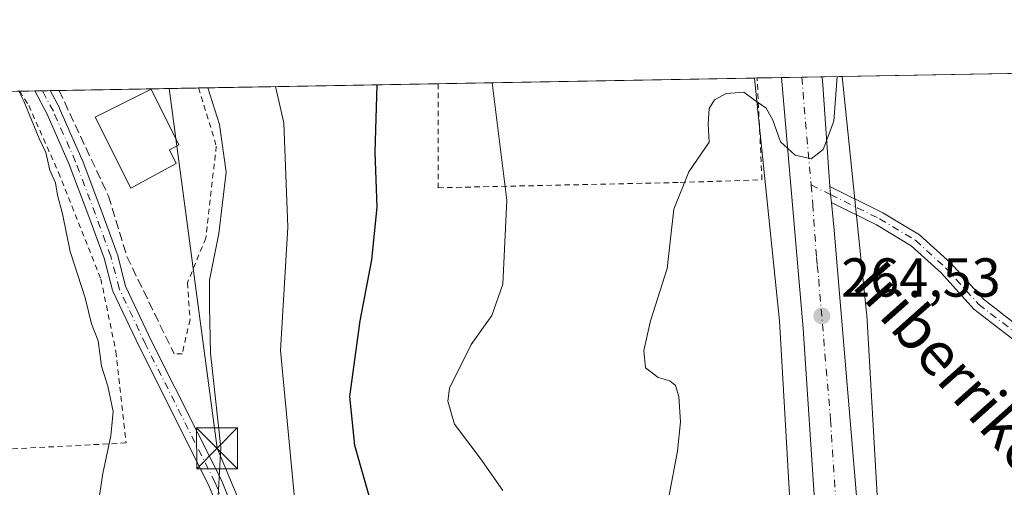
# Model space of a CAD drawing. Units: metres. Extents: x 620197 to 623625, y 4780389 to 4782763.
# Drawn here: x 622854 to 623034, y 4782678 to 4782763 of the extents above; entities that cross this region are included whole.
import ezdxf
from ezdxf.enums import TextEntityAlignment as Align

# ---------------------------------------------------------------- set-up
doc = ezdxf.new("R2010")
doc.units = ezdxf.units.M
doc.header["$MEASUREMENT"] = 0
for name, pattern in [('DGN Style 2', [1.6480167562047852, 0.988810053722871, -0.6592067024819142]), ('DGN Style 3', [2.307223458686699, 1.648016756204785, -0.6592067024819142]), ('DGN Style 4', [2.6384748266838614, 1.318413404963828, -0.6592067024819142, 0.001648016756204785, -0.6592067024819142])]:
    doc.linetypes.add(name, pattern=pattern)
for name, color, linetype, lineweight in [('Alambrada', 7, 'DGN Style 2', 0), ('Camino Cxs', 7, 'Continuous', 0), ('Camino eje', 30, 'DGN Style 4', 13), ('Carretera de calzada única Cxs', 7, 'Continuous', 13), ('Carretera de calzada única eje', 7, 'DGN Style 4', 0), ('Comarca CxS', 21, 'Continuous', 0), ('Comunidad Autónoma CxS', 142, 'Continuous', 0), ('Corriente natural Cxs', 4, 'Continuous', 13), ('Curva de nivel maestra', 30, 'Continuous', 30), ('Curva de nivel normal', 30, 'Continuous', 0), ('Edificación Cxs', 1, 'Continuous', 13), ('Municipio CxS', 4, 'Continuous', 0), ('Muro lineal', 1, 'DGN Style 3', 13), ('Núcleo urbano CxS', 7, 'Continuous', 0), ('Prado CxS', 92, 'Continuous', 0), ('Provincia CxS', 1, 'Continuous', 0), ('Punto de cota en terreno', 7, 'Continuous', 0), ('Rótulo de punto de cota en terreno', 7, 'Continuous', 0), ('Suelo desnudo CxS', 253, 'Continuous', 0), ('Tendido', 6, 'Continuous', 0), ('Texto cartográfico', 7, 'Continuous', 0), ('Torre de tendido puntual', 7, 'Continuous', 0)]:
    doc.layers.add(name, color=color, linetype=linetype, lineweight=lineweight)
doc.styles.add('Style-Arial', font='txt')

# ---------------------------------------------------------------- blocks, each defined once
blk = doc.blocks.new('*U22')
at = {"layer": 'Núcleo urbano CxS', "color": 7, "linetype": 'Continuous', "lineweight": 0}
blk.add_polyline3d([(622992.7883000001, 4782520.835100001, 265.7246000000014), (622993.8416999998, 4782540.1613, 265.492499999993), (622995.7588999998, 4782575.3419, 264.5475000000006), (622997.6309000002, 4782611.820499999, 263.5473000000056), (622996.1344999997, 4782656.3641, 264.1437000000006), (622996.0746999999, 4782657.394500001, 264.1328000000067), (622996.0739000002, 4782657.407500001, 264.132700000002), (622993.1315000001, 4782708.1479, 264.2399000000005), (622988.6196999997, 4782751.8595, 265.2783000000054), (622988.6136999996, 4782751.919600001, 265.2798000000039), (622988.5541000003, 4782752.543, 265.295299999998), (623004.6048999997, 4782752.830700001, 265.1027000000031), (623009.0653999997, 4782709.6119, 264.0371000000014), (623009.0905999999, 4782709.313800001, 264.0169000000024), (623009.0942000002, 4782709.253699999, 264.0130999999965), (623012.1134000003, 4782657.193200001, 263.4597000000067), (623012.1223999998, 4782656.9988, 263.4563000000053), (623013.6332, 4782612.018100001, 263.0574000000051), (623013.6376999998, 4782611.749600001, 263.0540000000037), (623013.6273999996, 4782611.339500001, 263.0513000000064), (623011.7373000003, 4782574.509099999, 263.1904000000068), (623011.7358999997, 4782574.4838, 263.1903000000021), (623008.7358999997, 4782519.4343, 263.6487000000052)], dxfattribs=at)
blk = doc.blocks.new('*U25')
at = {"layer": 'Prado CxS', "color": 92, "linetype": 'Continuous', "lineweight": 0}
blk.add_polyline3d([(622702.9243000001, 4782747.423400001, 284.1009999999951), (622988.5541000003, 4782752.543, 265.295299999998), (622988.6136999996, 4782751.919600001, 265.2798000000039), (622988.6196999997, 4782751.8595, 265.2783000000054), (622993.1315000001, 4782708.1479, 264.2399000000005), (622996.0739000002, 4782657.407500001, 264.132700000002), (622996.0746999999, 4782657.394500001, 264.1328000000067), (622917.7632999998, 4782649.304099999, 275.4789000000019), (622910.9199000001, 4782650.620100001, 277.5053000000044), (622911.7133, 4782652.5679, 277.25), (622902.5727000004, 4782672.440099999, 281.5198999999994), (622892.0603, 4782675.4451, 285.0926000000036), (622885.7071000002, 4782657.442700001, 287.2260999999999), (622878.7138999999, 4782637.627499999, 287.9930000000023), (622874.0405000001, 4782624.387800001, 287.7376999999979), (622854.7767000003, 4782585.653000001, 288.1732000000048), (622806.2015000005, 4782590.068499999, 291.1616000000067), (622786.3293000003, 4782593.0123, 291.6646000000038), (622764.9852999998, 4782596.692500001, 291.8383999999933), (622754.7609000001, 4782567.383500001, 291.5650000000023), (622753.9451000001, 4782565.044700001, 291.5467000000062), (622749.5295000002, 4782552.532299999, 291.3494999999967)], dxfattribs=at)
blk = doc.blocks.new('5PATER')
at = {"layer": 'Suelo desnudo CxS', "linetype": 'Continuous', "lineweight": 0}
h = blk.add_hatch(color=51, dxfattribs=at)
edge = h.paths.add_edge_path()
edge.add_ellipse((0, 0), major_axis=(-0.1095731443231308, -0.1110710700762829), ratio=0.9994222409660322, start_angle=0, end_angle=360)
blk = doc.blocks.new('5TTEND')
at = {"layer": 'Corriente natural Cxs', "color": 7, "linetype": 'Continuous', "lineweight": 0}
for p, q in [((-0.375, 0.3754), (0.375, -0.3746)), ((0.3720000000000001, 0.3784000000000001), (-0.3720000000000001, -0.3776))]:
    blk.add_line(p, q, dxfattribs=at)
at = {"layer": 'Corriente natural Cxs', "color": 7, "linetype": 'Continuous', "lineweight": 0, "flags": 128}
blk.add_lwpolyline([(-0.375, -0.3746), (0.375, -0.3746), (0.375, 0.3754), (-0.375, 0.3754), (-0.3720000000000001, -0.3776)], dxfattribs=at)

msp = doc.modelspace()

# ---------------------------------------------------------------- linework, layer by layer
at = {"layer": 'Alambrada', "color": 7, "linetype": 'DGN Style 2', "lineweight": 0}
for points in [[(622930.7774999999, 4782751.5075, 273.5188000000053), (622930.7801000001, 4782732.4901, 274.5304999999935), (622975.0201000003, 4782733.460100001, 265.3418999999994), (622989.9301000005, 4782733.940099999, 266.5458999999973), (622989.0661000004, 4782752.552200001, 265.270399999994)], [(622854.2972999997, 4782750.136600001, 292.7366000000038), (622855.9494000003, 4782747.511399999, 290.5475000000006), (622861.3997999998, 4782735.287599999, 289.661300000007), (622869.1255999999, 4782715.814300001, 289.8352000000014), (622871.8772999998, 4782702.585100001, 289.7519000000029), (622873.7293999996, 4782685.863399999, 290.4615999999951), (622793.8647999996, 4782681.6829, 292.7768999999971), (622789.7019999997, 4782650.898600001, 292.4970999999932)], [(622886.9993000003, 4782750.722800001, 285.7848999999987), (622890.2301000003, 4782740.120100001, 285.3111000000063), (622888.3101000005, 4782723.290100001, 286.0259999999981), (622884.9401000004, 4782715.110099999, 286.3810999999987), (622885.4200999998, 4782708.380100001, 287.2556000000041), (622883.9801000003, 4782702.130100001, 287.2697999999946), (622882.5401, 4782702.120100001, 288.0065000000032)]]:
    msp.add_polyline3d(points, dxfattribs=at)
at = {"layer": 'Camino Cxs', "color": 7, "linetype": 'Continuous', "lineweight": 0, "extrusion": (0.4493331748706009, 0.008060074745599038, 0.8933278978940495), "elevation": 318679.5689139925, "flags": 128}
msp.add_lwpolyline([(4770809.98224692, -632823.6384707589), (4770809.982246919, -632826.7841824336)], dxfattribs=at)
at = {"layer": 'Camino Cxs', "color": 7, "linetype": 'Continuous', "lineweight": 0, "extrusion": (-0.2258206988894408, -0.05210560206996884, 0.9727743922338883), "elevation": -389636.2789983277, "flags": 128}
msp.add_lwpolyline([(-4520210.288034492, 1636618.137903863), (-4520211.748502322, 1636618.327760233), (-4520213.210469129, 1636618.514596161)], dxfattribs=at)
at = {"layer": 'Camino Cxs', "color": 7, "linetype": 'Continuous', "lineweight": 0}
for points in [[(622892.4297000002, 4782669.245100001, 289.4125000000058), (622888.8794999998, 4782678.1055, 294.8187999999937), (622876.1737000003, 4782703.337900001, 288.4624999999942), (622871.3410999998, 4782713.566299999, 289.2744999999995), (622871.2966999998, 4782713.672700001, 289.2909000000073), (622871.2613000004, 4782713.786499999, 289.3061000000016), (622869.7483000001, 4782719.6249, 289.5589999999939), (622866.9511000002, 4782727.239499999, 289.1012999999948), (622863.3613, 4782736.760299999, 289.2866000000067), (622859.3208999997, 4782745.929099999, 289.459799999997), (622857.0367000002, 4782750.185699999, 290.9516000000003), (622859.8465, 4782750.236099999, 289.5378999999957), (622861.5465000002, 4782747.068499999, 288.6680999999954), (622861.5891000004, 4782746.981500001, 288.6630000000005), (622865.6627000002, 4782737.737299999, 289.1588999999949), (622865.6885000002, 4782737.6743, 289.1515999999974), (622869.2940999996, 4782728.111500001, 288.5366999999969), (622872.1168999998, 4782720.4275, 289.0647000000026), (622872.1529000001, 4782720.311699999, 289.0733000000037), (622873.6517000003, 4782714.5277, 288.9119999999967), (622878.4134999998, 4782704.4483, 288.2200000000012), (622891.1365, 4782679.1823, 291.4471999999951), (622891.1803000001, 4782679.084899999, 291.4446999999927), (622894.7175000003, 4782670.257099999, 287.1478000000061)], [(622892.4297000002, 4782669.245100001, 289.4125000000058), (622888.8794999998, 4782678.1055, 294.8187999999937), (622876.1737000003, 4782703.337900001, 288.4624999999942), (622871.3410999998, 4782713.566299999, 289.2744999999995), (622871.2966999998, 4782713.672700001, 289.2909000000073), (622871.2613000004, 4782713.786499999, 289.3061000000016), (622869.7483000001, 4782719.6249, 289.5589999999939), (622866.9511000002, 4782727.239499999, 289.1012999999948), (622863.3613, 4782736.760299999, 289.2866000000067), (622859.3208999997, 4782745.929099999, 289.459799999997), (622857.0367999999, 4782750.185699999, 290.9514999999956)], [(622859.8465, 4782750.236099999, 289.5378000000055), (622861.5465000002, 4782747.068499999, 288.6680999999954), (622861.5891000004, 4782746.981500001, 288.6630000000005), (622865.6627000002, 4782737.737299999, 289.1588999999949), (622865.6885000002, 4782737.6743, 289.1515999999974), (622869.2940999996, 4782728.111500001, 288.5366999999969), (622872.1168999998, 4782720.4275, 289.0647000000026), (622872.1529000001, 4782720.311699999, 289.0733000000037), (622873.6517000003, 4782714.5277, 288.9119999999967), (622878.4134999998, 4782704.4483, 288.2200000000012), (622891.1365, 4782679.1823, 291.4471999999951), (622891.1803000001, 4782679.084899999, 291.4446999999927), (622894.7175000003, 4782670.257099999, 287.1478000000061)], [(623036.5701000001, 4782704.190099999, 275.7695999999996), (623028.6801000005, 4782710.280099999, 268.1138999999966), (623022.6700999998, 4782716.920100001, 266.7771999999969), (623017.2200999996, 4782721.880100001, 265.6076999999932), (623010.8400999998, 4782725.720100001, 264.3818000000028), (623002.6350999996, 4782729.770099999, 264.8359999999957), (623002.4867000004, 4782731.2347, 264.8800000000047), (623002.3350999998, 4782732.700099999, 264.9232999999949), (623012.0401, 4782727.920100001, 264.5831999999937), (623018.7200999996, 4782723.9001, 265.9916999999987), (623024.4401000004, 4782718.690099999, 265.7532000000065), (623030.3901000004, 4782712.120100001, 267.5007000000041), (623038.0800999999, 4782706.1801, 272.6592999999993)], [(623002.3350999998, 4782732.700099999, 264.9232999999949), (623012.0401, 4782727.920100001, 264.5831999999937), (623018.7200999996, 4782723.9001, 265.9916999999987), (623024.4401000004, 4782718.690099999, 265.7532000000065), (623030.3901000004, 4782712.120100001, 267.5007000000041), (623038.0800999999, 4782706.1801, 272.6592999999993), (623045.8901000004, 4782700.3301, 264.1195000000007), (623055.4301000005, 4782691.960100001, 263.0381000000052), (623063.3101000005, 4782682.8301, 262.6211999999941), (623073.9101, 4782669.880100001, 261.7235999999975), (623083.0401, 4782658.630100001, 267.8542000000016), (623093.0301000001, 4782640.4101, 267.1154999999999), (623100.5100999996, 4782625.7301, 269.2053000000014), (623107.9200999998, 4782606.970100001, 270.0561000000016), (623113.7600999996, 4782592.4101, 268.1423999999971), (623118.4901000002, 4782582.4001, 264.5084000000061), (623123.1700999998, 4782580.420100001, 264.7418999999936), (623131.2200999996, 4782580.340100001, 267.4186000000045), (623140.9200999998, 4782583.9801, 257.0479999999953), (623156.3501000004, 4782587.360099999, 265.2140999999974), (623180.5100999996, 4782586.800100001, 251.1708000000072)], [(623180.4401000004, 4782584.300100001, 251.4415000000008), (623156.5900999998, 4782584.850099999, 261.3441000000021), (623141.6300999997, 4782581.5801, 255.8261999999959), (623131.6700999998, 4782577.840100001, 268.8415999999997), (623122.6601, 4782577.9301, 266.6322999999975), (623116.6401000004, 4782580.470100001, 266.5420000000013), (623111.4700999996, 4782591.4101, 269.3356000000058), (623105.6001000004, 4782606.040100001, 269.7212), (623098.2200999996, 4782624.700099999, 267.1539000000048), (623090.8201000001, 4782639.2401, 265.179099999994), (623080.9600999998, 4782657.2301, 267.0491999999941), (623071.9901000002, 4782668.270099999, 261.8065000000061), (623061.4101, 4782681.200099999, 262.6760000000068), (623053.6501000002, 4782690.190099999, 263.0623999999953), (623044.3201000001, 4782698.390100001, 264.3776000000071), (623036.5701000001, 4782704.190099999, 275.7695999999996), (623028.6801000005, 4782710.280099999, 268.1138999999966), (623022.6700999998, 4782716.920100001, 266.7771999999969), (623017.2200999996, 4782721.880100001, 265.6076999999932), (623010.8400999998, 4782725.720100001, 264.3818000000028), (623002.6350999996, 4782729.770099999, 264.8359999999957)]]:
    msp.add_polyline3d(points, dxfattribs=at)
at = {"layer": 'Camino eje', "color": 30, "linetype": 'DGN Style 4', "lineweight": 13}
for points in [[(622953.5475000005, 4782568.0869, 272.787599999996), (622952.3551000003, 4782569.8257, 273.178899999999), (622945.7934999998, 4782582.314099999, 274.6445999999996), (622940.7134999996, 4782591.627499999, 275.8552999999956), (622931.1885000002, 4782602.634099999, 275.4066000000021), (622922.0072999997, 4782614.3685, 276.9698999999964), (622920.6845000006, 4782620.6523, 278.9903999999952), (622915.7235000003, 4782630.574100001, 276.7035999999935), (622910.9463000001, 4782641.3257, 281.5396000000038), (622908.4401000004, 4782643.9101, 285.1168000000035), (622893.5900999998, 4782669.710100001, 288.3104000000022), (622890.0201000003, 4782678.620100001, 293.1652999999933), (622877.2901, 4782703.9001, 288.1417999999976), (622872.4713000003, 4782714.100099999, 289.0966999999946), (622870.9429000001, 4782719.9981, 289.3136999999988), (622868.1224999996, 4782727.6755, 288.8031000000047), (622864.5188999996, 4782737.233300001, 289.1971999999951), (622860.4451000001, 4782746.477499999, 289.0767000000051), (622858.4418000003, 4782750.210899999, 290.2026999999944)], [(622998.9128999999, 4782732.9979, 265.0154999999941), (623002.4867000004, 4782731.2347, 264.8800000000047), (623007.3400999998, 4782728.845100001, 264.469299999997), (623011.4401000004, 4782726.8201, 264.4783000000025), (623017.9700999996, 4782722.890100001, 265.6106), (623023.5551000005, 4782717.8051, 266.2317000000039), (623029.5351, 4782711.200099999, 267.9318999999959), (623037.3251, 4782705.1851, 274.5525000000052)]]:
    msp.add_polyline3d(points, dxfattribs=at)
at = {"layer": 'Carretera de calzada única Cxs', "color": 7, "linetype": 'Continuous', "lineweight": 13, "extrusion": (-0.005487694227348546, -9.836858995008884e-05, 0.9999849376544068), "elevation": -3623.952709751669, "flags": 128}
msp.add_lwpolyline([(622985.5656752286, 4782752.298156746), (622992.9798869406, 4782752.431056745)], dxfattribs=at)
at = {"layer": 'Carretera de calzada única Cxs', "color": 7, "linetype": 'Continuous', "lineweight": 13, "extrusion": (-0.2827193580915769, -0.04113060572082988, 0.9583204254492985), "elevation": -372597.6318153911, "flags": 128}
msp.add_lwpolyline([(-4643237.411302895, 1250748.395898881), (-4643236.76427065, 1250748.366846979), (-4643217.350063093, 1250746.858948236)], dxfattribs=at)
at = {"layer": 'Carretera de calzada única Cxs', "color": 7, "linetype": 'Continuous', "lineweight": 13, "extrusion": (-0.2258206988894408, -0.05210560206996884, 0.9727743922338883), "elevation": -389636.2789983277, "flags": 128}
msp.add_lwpolyline([(-4520210.288034492, 1636618.137903863), (-4520211.748502322, 1636618.327760233), (-4520213.210469129, 1636618.514596161)], dxfattribs=at)
at = {"layer": 'Carretera de calzada única Cxs', "color": 7, "linetype": 'Continuous', "lineweight": 13}
for points in [[(622999.6901000004, 4782672.6501, 264.7814999999973), (622997.4700999996, 4782706.800100001, 264.7201000000059), (622993.4903999995, 4782752.6315, 265.3217000000004), (623000.9044000005, 4782752.764400001, 265.3623999999982), (623000.9700999996, 4782752.120100001, 265.3540999999968), (623002.3350999998, 4782732.700099999, 264.9232999999949), (623002.4867000004, 4782731.2347, 264.8800000000047), (623002.6350999996, 4782729.770099999, 264.8359999999957), (623003.1300999997, 4782724.7501, 264.7477000000072), (623007.4700999996, 4782673.300100001, 264.0010000000038)], [(622998.1812000005, 4782537.4671, 265.0117000000027), (622998.4700999996, 4782540.890100001, 264.561400000006), (622999.9700999996, 4782554.1501, 264.1318000000028), (623000.4700999996, 4782569.920100001, 263.9401000000071), (623001.9700999996, 4782604.700099999, 263.8978999999963), (623002.2200999996, 4782634.9801, 263.9762000000046), (623001.7200999996, 4782647.2401, 264.062699999995), (622999.6901000004, 4782672.6501, 264.7814999999973), (622997.4700999996, 4782706.800100001, 264.7201000000059), (622993.4903999995, 4782752.6315, 265.3217000000004)], [(623002.6350999996, 4782729.770099999, 264.8359999999957), (623003.1300999997, 4782724.7501, 264.7477000000072), (623007.4700999996, 4782673.300100001, 264.0010000000038), (623008.4200999998, 4782646.8201, 263.8904000000039), (623009.4801000003, 4782626.860099999, 263.6266999999934), (623009.6201, 4782615.5801, 263.5184000000008), (623007.8800999997, 4782573.850099999, 263.6860000000015), (623006.9101, 4782553.2601, 263.6733999999997), (623005.7200999996, 4782538.3101, 263.8364000000001), (623004.5601000005, 4782527.780099999, 264.0515000000014), (623002.5900999998, 4782512.920100001, 264.6022999999986), (622997.9700999996, 4782484.5551, 265.0920000000042), (622996.0201000003, 4782473.2501, 265.352899999998)]]:
    msp.add_polyline3d(points, dxfattribs=at)
at = {"layer": 'Carretera de calzada única eje', "color": 7, "linetype": 'DGN Style 4', "lineweight": 0, "extrusion": (0.001504495594297239, -0.01732346347151008, 0.9998488056233092), "elevation": -81651.22583224988, "flags": 128}
msp.add_lwpolyline([(1034472.341403739, 4710206.896361612), (1034472.341403739, 4710187.119117465)], dxfattribs=at)
at = {"layer": 'Carretera de calzada única eje', "color": 7, "linetype": 'DGN Style 4', "lineweight": 0}
msp.add_polyline3d([(622998.9128999999, 4782732.9979, 265.0154999999941), (622999.2200999996, 4782729.460100001, 264.946299999996), (622999.9001000002, 4782719.7501, 264.8371999999945), (623000.0500999996, 4782718.280099999, 264.8249000000069), (623000.3000999996, 4782715.770099999, 264.781799999997), (623002.4700999996, 4782690.050100001, 264.5206000000035), (623003.5800999999, 4782672.970100001, 264.2851999999984), (623004.5900999998, 4782660.270099999, 264.1560000000027), (623005.0701000001, 4782647.030099999, 264.0696999999927), (623005.3201000001, 4782640.9001, 264.0512000000017), (623005.8501000004, 4782630.920100001, 263.9585999999982), (623005.9200999998, 4782625.280099999, 263.9162000000069), (623005.7901, 4782610.140100001, 263.8859999999986), (623004.9200999998, 4782589.270099999, 263.8701000000001), (623004.1700999998, 4782571.880100001, 263.8362000000052), (623003.6901000004, 4782561.590100001, 263.8562999999995), (623003.4401000004, 4782553.700099999, 263.9326000000001), (623002.6901000004, 4782547.0701, 264.0984000000026), (623002.0900999998, 4782539.600099999, 264.293399999995), (623001.5100999996, 4782534.3301, 264.8190000000032)], dxfattribs=at)
at = {"layer": 'Comarca CxS', "color": 21, "linetype": 'Continuous', "lineweight": 0}
msp.add_3dface([(623625.1400009498, 4780449.589982165), (620238.0400009258, 4780388.929982164), (620197.1400009242, 4782702.509982143), (623583.1200009505, 4782763.199982142)], dxfattribs=at)
at = {"layer": 'Comunidad Autónoma CxS', "color": 142, "linetype": 'Continuous', "lineweight": 0}
msp.add_3dface([(623625.1400009498, 4780449.589982165), (620238.0400009258, 4780388.929982164), (620197.1400009242, 4782702.509982143), (623583.1200009505, 4782763.199982142)], dxfattribs=at)
at = {"layer": 'Curva de nivel maestra', "color": 30, "linetype": 'Continuous', "lineweight": 30, "elevation": 275, "flags": 128}
msp.add_lwpolyline([(622919.0800000001, 4782672.9801), (622915.5499999998, 4782685.380100001), (622914.6100000005, 4782694.3201), (622916.4900000002, 4782708.1801), (622918.6699999999, 4782719.350099999), (622919.5999999996, 4782728.960100001), (622919.2300000006, 4782739.020099999), (622919.6223999998, 4782751.307499999)], dxfattribs=at)
at = {"layer": 'Curva de nivel normal', "color": 30, "linetype": 'Continuous', "lineweight": 0, "flags": 128}
for points, elevation in [([(622942.5899999999, 4782677.199999999), (622938.4600000001, 4782683.07), (622933.7800000003, 4782689.289999999), (622932.5199999996, 4782693.51), (622932.8200000003, 4782695.890000001), (622936.8200000003, 4782703.850000001), (622940.5599999996, 4782709.140000001), (622942.5800000001, 4782714.880000001), (622943.2999999998, 4782730.25), (622940.6123000003, 4782751.683800001)], 270), ([(622972.9600000001, 4782676.350000001), (622974.5300000003, 4782684.369999999), (622975.0700000003, 4782689.699999999), (622974.75, 4782694.350000001), (622974.1299999999, 4782696.359999999), (622973.0899999999, 4782697.24), (622970.9800000006, 4782697.850000001), (622968.6799999997, 4782699.58), (622968.3399999999, 4782702.77), (622969.5800000001, 4782708.199999999), (622972.5999999996, 4782717.730000001), (622973.8399999999, 4782728.550000001), (622976.5999999996, 4782735.4), (622980.2699999996, 4782740.800000001), (622980.0999999996, 4782744.130000001), (622980.2599999999, 4782746.99), (622981.2599999999, 4782748.539999999), (622983.4100000003, 4782749.730000001), (622986.5999999996, 4782749.960000001), (622988.4900000002, 4782748.539999999), (622990.7199999997, 4782747.02), (622991.9100000003, 4782744.82), (622993.3499999996, 4782740.9), (622996.0099999999, 4782738.460000001), (622998.9000000004, 4782737.779999999), (623001.1100000005, 4782739.49), (623003.0700000003, 4782744.640000001), (623003.6771, 4782752.814099999)], 265), ([(622854.1681000004, 4782750.134299999), (622855.0599999996, 4782748.34), (622857.8600000005, 4782741.470000001), (622859.0800000001, 4782738.930000001), (622859.8200000003, 4782735.710000001), (622860.8600000005, 4782733.369999999), (622861.2100000001, 4782731.16), (622862.0899999999, 4782727.699999999), (622863.54, 4782720.859999999), (622866.2699999996, 4782712.350000001), (622867.4000000004, 4782707.65), (622868.6200000001, 4782704.550000001), (622869.2599999999, 4782699.880000001), (622870.4000000004, 4782696.25), (622871.3700000001, 4782691.59), (622870.9800000006, 4782687.16), (622869.4600000001, 4782680.300000001), (622867.5999999996, 4782667.779999999), (622865.2599999999, 4782655.800000001), (622862.8499999996, 4782645.710000001), (622860.1900000004, 4782637.32), (622855.7000000002, 4782627.25), (622846.7599999999, 4782611.850000001)], 290), ([(622857.2300000006, 4782526.65), (622865.4299999997, 4782543.550000001), (622870.2999999998, 4782556.619999999), (622875.0999999996, 4782569.109999999), (622879.0099999999, 4782579.59), (622883.3200000003, 4782589), (622884.7000000002, 4782593.300000001), (622885.0899999999, 4782597.359999999), (622887.6699999999, 4782604.32), (622893.0700000003, 4782614.74), (622898.6900000004, 4782622.880000001), (622902.1600000003, 4782629.980000001), (622902.3600000005, 4782633.289999999), (622900.9900000002, 4782636.92), (622901.1600000003, 4782642.100000001), (622902.8399999999, 4782650.779999999), (622903.2699999996, 4782656.890000001), (622904.3600000005, 4782661.930000001), (622904.9100000003, 4782671.92), (622901.9400000004, 4782702.76), (622903.3099999996, 4782725.26), (622902.5499999998, 4782744.359999999), (622901.0440999996, 4782750.974500001)], 280), ([(622890.3700000001, 4782672.869999999), (622891.0499999998, 4782685.039999999), (622889.1600000003, 4782702.25), (622888.9600000001, 4782710.800000001), (622888.9600000001, 4782715.58), (622890.7100000001, 4782724.130000001), (622892.0099999999, 4782735.32), (622890.79, 4782744.07), (622888.6995000001, 4782750.7532)], 285)]:
    msp.add_lwpolyline(points, dxfattribs=dict(at, elevation=elevation))
at = {"layer": 'Edificación Cxs', "color": 1, "linetype": 'Continuous', "lineweight": 13, "elevation": 289.3852000000043, "flags": 128}
msp.add_lwpolyline([(622882.9200999998, 4782736.940099999), (622874.6001000004, 4782732.420100001), (622868.1101000002, 4782745.4101), (622878.3101000005, 4782750.5101), (622883.4001000002, 4782740.3101), (622881.6700999998, 4782739.440099999)], close=True, dxfattribs=at)
at = {"layer": 'Edificación Cxs', "color": 1, "linetype": 'Continuous', "lineweight": 13}
msp.add_polyline3d([(622882.9200999998, 4782736.940099999, 288.4851999999955), (622874.6001000004, 4782732.420100001, 288.3702999999951), (622868.1101000002, 4782745.4101, 289.3852000000043), (622878.3101000005, 4782750.5101, 288.6420999999973), (622883.4001000002, 4782740.3101, 288.3784000000014), (622881.6700999998, 4782739.440099999, 289.376099999994), (622882.9200999998, 4782736.940099999, 288.4851999999955)], dxfattribs=at)
at = {"layer": 'Municipio CxS', "color": 4, "linetype": 'Continuous', "lineweight": 0}
msp.add_3dface([(623625.1400009498, 4780449.589982165), (620238.0400009258, 4780388.929982164), (620197.1400009242, 4782702.509982143), (623583.1200009505, 4782763.199982142)], dxfattribs=at)
at = {"layer": 'Muro lineal', "color": 1, "linetype": 'DGN Style 3', "lineweight": 13}
msp.add_polyline3d([(622861.4918000001, 4782750.2656, 288.7544999999955), (622870.5201000003, 4782730.9801, 288.4857000000048), (622873.8800999997, 4782719.920100001, 288.7866999999969), (622882.5401, 4782702.120100001, 288.0065000000032)], dxfattribs=at)
at = {"layer": 'Núcleo urbano CxS', "color": 7, "linetype": 'Continuous', "lineweight": 0, "extrusion": (0.4327321589098438, 0.0231924596648605, 0.9012241610498021), "elevation": 380750.0670434919, "flags": 128}
msp.add_lwpolyline([(4742556.675089362, -791215.6897537899), (4742556.049193365, -791215.7200291083), (4742555.988858385, -791215.7231799748), (4742512.098438313, -791218.1251804953), (4742461.273283648, -791218.3722734097), (4742461.260259464, -791218.3723230006)], dxfattribs=at)
at = {"layer": 'Núcleo urbano CxS', "color": 7, "linetype": 'Continuous', "lineweight": 0, "extrusion": (-0.004295448453180245, -7.718385218013986e-05, 0.9999907715400375), "elevation": -2779.873634618, "flags": 128}
msp.add_lwpolyline([(622983.9462930234, 4782752.342684902), (622984.4582977499, 4782752.351884903)], dxfattribs=at)
at = {"layer": 'Núcleo urbano CxS', "color": 7, "linetype": 'Continuous', "lineweight": 0, "extrusion": (-0.006303931773788079, -0.0001129900289195707, 0.9999801236411877), "elevation": -4202.391690846885, "flags": 128}
msp.add_lwpolyline([(622978.3597398294, 4782752.107901733), (622982.7841277976, 4782752.187201733)], dxfattribs=at)
at = {"layer": 'Núcleo urbano CxS', "color": 7, "linetype": 'Continuous', "lineweight": 0, "extrusion": (-0.01411196423501214, -0.0002528412631670354, 0.9999003893072177), "elevation": -9735.640101181001, "flags": 128}
msp.add_lwpolyline([(622935.1977610978, 4782750.322805977), (622938.9097309683, 4782750.389305981)], dxfattribs=at)
at = {"layer": 'Núcleo urbano CxS', "color": 7, "linetype": 'Continuous', "lineweight": 0, "extrusion": (0.02218861139992637, 0.0003979267467383789, 0.9997537232631081), "elevation": 15991.94048361014, "flags": 128}
msp.add_lwpolyline([(4770812.835181527, -708475.9021013062), (4770812.835181527, -708479.606108873)], dxfattribs=at)
at = {"layer": 'Núcleo urbano CxS', "color": 7, "linetype": 'Continuous', "lineweight": 0, "extrusion": (0.05204212915927282, 0.0009324378995269165, 0.9986444549248412), "elevation": 37146.84945978245, "flags": 128}
msp.add_lwpolyline([(4770824.768848405, -707605.3556066444), (4770824.768848405, -707609.0616242182)], dxfattribs=at)
at = {"layer": 'Núcleo urbano CxS', "color": 7, "linetype": 'Continuous', "lineweight": 0}
msp.add_polyline3d([(623004.6048999997, 4782752.830800001, 265.1027000000031), (623009.0653999997, 4782709.6119, 264.0371000000014), (623009.0905999999, 4782709.313800001, 264.0169000000024), (623009.0942000002, 4782709.253699999, 264.0130999999965), (623012.1134000003, 4782657.193200001, 263.4597000000067), (623012.1223999998, 4782656.9988, 263.4563000000053), (623013.6332, 4782612.018100001, 263.0574000000051), (623013.6376999998, 4782611.749600001, 263.0540000000037), (623013.6273999996, 4782611.339500001, 263.0513000000064), (623011.7373000003, 4782574.509099999, 263.1904000000068), (623011.7358999997, 4782574.4838, 263.1903000000021), (623008.7358999997, 4782519.4343, 263.6487000000052)], dxfattribs=at)
at = {"layer": 'Prado CxS', "color": 92, "linetype": 'Continuous', "lineweight": 0, "extrusion": (0.03500364601264903, 0.0006274181516989968, 0.9993869876640802), "elevation": 25073.15878401542, "flags": 128}
msp.add_lwpolyline([(4770819.53854721, -708174.9182932765), (4770819.538547211, -708274.2119986089)], dxfattribs=at)
at = {"layer": 'Prado CxS', "color": 92, "linetype": 'Continuous', "lineweight": 0, "extrusion": (0.2833399924867247, 0.005078712517255754, 0.9590060767986769), "elevation": 201053.3507783844, "flags": 128}
msp.add_lwpolyline([(4770819.481367573, -679376.0354629646), (4770819.481367573, -679421.6923499756)], dxfattribs=at)
at = {"layer": 'Prado CxS', "color": 92, "linetype": 'Continuous', "lineweight": 0, "extrusion": (0.1342549893730579, 0.002406414825184147, 0.9909438969972667), "elevation": 95411.50109333167, "flags": 128}
msp.add_lwpolyline([(4770819.647769757, -702090.694714329), (4770819.647769756, -702149.0086921302)], dxfattribs=at)
at = {"layer": 'Prado CxS', "color": 92, "linetype": 'Continuous', "lineweight": 0, "extrusion": (0.4327321589098438, 0.0231924596648605, 0.9012241610498021), "elevation": 380750.0670434919, "flags": 128}
msp.add_lwpolyline([(4742556.675089362, -791215.6897537899), (4742556.049193365, -791215.7200291083), (4742555.988858385, -791215.7231799748), (4742512.098438313, -791218.1251804953), (4742461.273283648, -791218.3722734097), (4742461.260259464, -791218.3723230006)], dxfattribs=at)
at = {"layer": 'Prado CxS', "color": 92, "linetype": 'Continuous', "lineweight": 0, "extrusion": (0.2082565751436686, 0.003732578148874683, 0.9780671074981473), "elevation": 147849.3319720133, "flags": 128}
msp.add_lwpolyline([(4770820.520874862, -692862.5842906135), (4770820.520874862, -692865.3856730065)], dxfattribs=at)
at = {"layer": 'Prado CxS', "color": 92, "linetype": 'Continuous', "lineweight": 0, "extrusion": (0.1889276823673463, 0.003388596152802592, 0.981985156838644), "elevation": 134166.1498908494, "flags": 128}
msp.add_lwpolyline([(4770811.33860143, -695707.5001209702), (4770811.33860143, -695708.9311262815)], dxfattribs=at)
at = {"layer": 'Prado CxS', "color": 92, "linetype": 'Continuous', "lineweight": 0, "extrusion": (0.1790321317457475, 0.003211795914149241, 0.9838379847157657), "elevation": 127157.5673901346, "flags": 128}
msp.add_lwpolyline([(4770808.625379966, -697042.5483490324), (4770808.625379966, -697043.9763545013)], dxfattribs=at)
at = {"layer": 'Prado CxS', "color": 92, "linetype": 'Continuous', "lineweight": 0, "extrusion": (0.1782237879358396, 0.003195527794372593, 0.9839847915572254), "elevation": 126576.3185763457, "flags": 128}
msp.add_lwpolyline([(4770815.646249187, -697101.7120881032), (4770815.646249186, -697103.3844355403)], dxfattribs=at)
at = {"layer": 'Prado CxS', "color": 92, "linetype": 'Continuous', "lineweight": 0, "extrusion": (0.1065358398460428, 0.00190956330401115, 0.9943070292401066), "elevation": 75777.1903179203, "flags": 128}
msp.add_lwpolyline([(4770819.698434114, -704410.2824153178), (4770819.698434114, -704435.9400807868)], dxfattribs=at)
at = {"layer": 'Prado CxS', "color": 92, "linetype": 'Continuous', "lineweight": 0}
for points in [[(623008.7358999997, 4782519.4343, 263.6487000000052), (623011.7358999997, 4782574.4838, 263.1903000000021), (623011.7373000003, 4782574.509099999, 263.1904000000068), (623013.6273999996, 4782611.339500001, 263.0513000000064), (623013.6376999998, 4782611.749600001, 263.0540000000037), (623013.6332, 4782612.018100001, 263.0574000000051), (623012.1223999998, 4782656.9988, 263.4563000000053), (623012.1134000003, 4782657.193200001, 263.4597000000067), (623009.0942000002, 4782709.253699999, 264.0130999999965), (623009.0905999999, 4782709.313800001, 264.0169000000024), (623009.0653999997, 4782709.6119, 264.0371000000014), (623004.6048999997, 4782752.830700001, 265.1027000000031), (623103.8218, 4782754.609099999, 261.6264999999985)], [(623004.6048999997, 4782752.830800001, 265.1027000000031), (623009.0653999997, 4782709.6119, 264.0371000000014), (623009.0905999999, 4782709.313800001, 264.0169000000024), (623009.0942000002, 4782709.253699999, 264.0130999999965), (623012.1134000003, 4782657.193200001, 263.4597000000067), (623012.1223999998, 4782656.9988, 263.4563000000053), (623013.6332, 4782612.018100001, 263.0574000000051), (623013.6376999998, 4782611.749600001, 263.0540000000037), (623013.6273999996, 4782611.339500001, 263.0513000000064), (623011.7373000003, 4782574.509099999, 263.1904000000068), (623011.7358999997, 4782574.4838, 263.1903000000021), (623008.7358999997, 4782519.4343, 263.6487000000052)]]:
    msp.add_polyline3d(points, dxfattribs=at)
at = {"layer": 'Provincia CxS', "color": 1, "linetype": 'Continuous', "lineweight": 0}
msp.add_3dface([(623625.1400009498, 4780449.589982165), (620238.0400009258, 4780388.929982164), (620197.1400009242, 4782702.509982143), (623583.1200009505, 4782763.199982142)], dxfattribs=at)
at = {"layer": 'Tendido', "color": 6, "linetype": 'Continuous', "lineweight": 0}
msp.add_polyline3d([(622924.6958, 4782605.2005, 276.0282000000007), (622921.642, 4782610.043600001, 276.403999999995), (622890.3680999996, 4782684.894300001, 288.5093999999954), (622881.5894999999, 4782750.625800001, 287.3871000000072)], dxfattribs=at)

# ---------------------------------------------------------------- block references
at = {"layer": 'Núcleo urbano CxS', "color": 7, "linetype": 'Continuous', "lineweight": 0}
msp.add_blockref('*U22', (0, 0), dxfattribs=at)
at = {"layer": 'Prado CxS', "color": 92, "linetype": 'Continuous', "lineweight": 0}
msp.add_blockref('*U25', (0, 0), dxfattribs=at)
at = {"layer": 'Punto de cota en terreno', "color": 7, "linetype": 'Continuous', "lineweight": 0, "xscale": 10, "yscale": 10, "zscale": 10}
msp.add_blockref('5PATER', (623000.8799999999, 4782709.07, 264.5299999999988), dxfattribs=at)
at = {"layer": 'Torre de tendido puntual', "color": 7, "linetype": 'Continuous', "lineweight": 0, "xscale": 10, "yscale": 10, "zscale": 10}
msp.add_blockref('5TTEND', (622890.3680999996, 4782684.894300001, 288.5093999999954), dxfattribs=at)

# ---------------------------------------------------------------- texts
at = {"layer": 'Rótulo de punto de cota en terreno', "color": 7, "linetype": 'Continuous', "lineweight": 0, "style": 'Style-Arial'}
msp.add_text('264,53', height=7.000000000000002, dxfattribs=at).set_placement((623004.4078000003, 4782712.597800001))
at = {"layer": 'Texto cartográfico', "color": 7, "linetype": 'Continuous', "lineweight": 0, "style": 'Style-Arial'}
msp.add_text('Iriberriko Bidea', height=8, rotation=311.7287030778147, dxfattribs=at).set_placement((623035.3470368829, 4782687.764705061), align=Align.MIDDLE_CENTER)

doc.saveas('drawing.dxf')
